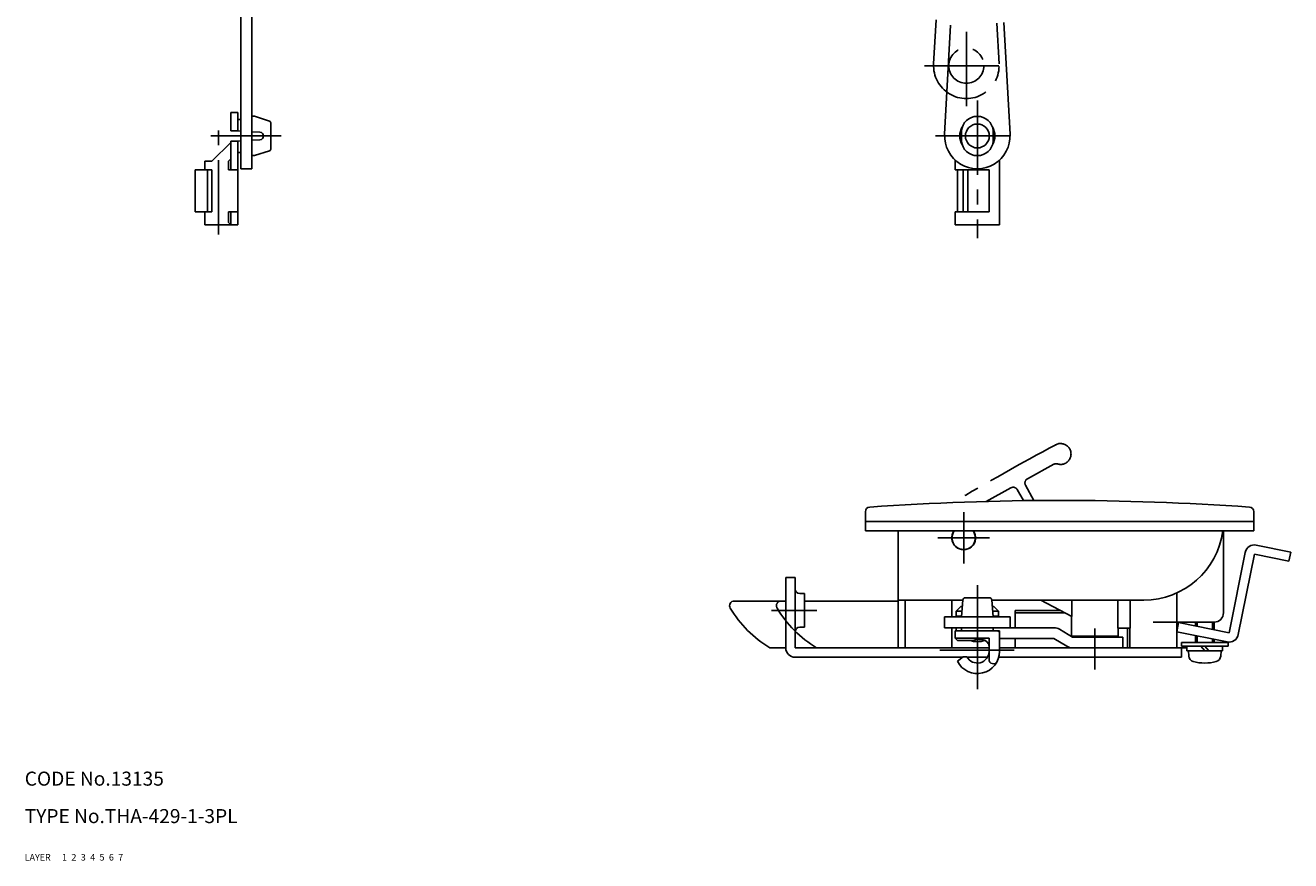
# Model space of a CAD drawing. Extents: x 10 to 610, y 10 to 433.
# Drawn here: x 10 to 280, y 10 to 188 of the extents above; entities that cross this region are included whole.
import ezdxf

# ---------------------------------------------------------------- set-up
doc = ezdxf.new("R2010")
doc.units = 0
doc.header["$LTSCALE"] = 0.5
doc.header["$MEASUREMENT"] = 0
for name, pattern in [('CENTER', [50.8, 31.75, -6.35, 6.35, -6.35]), ('DASHED', [19.05, 12.7, -6.35]), ('PHANTOM', [63.5, 31.75, -6.35, 6.35, -6.35, 6.35, -6.35])]:
    doc.linetypes.add(name, pattern=pattern)
for name, color, linetype in [('1', 7, 'CONTINUOUS'), ('2', 4, 'CONTINUOUS'), ('3', 2, 'DASHED'), ('4', 1, 'CENTER'), ('5', 6, 'PHANTOM'), ('6', 5, 'CONTINUOUS'), ('7', 3, 'CONTINUOUS')]:
    doc.layers.add(name, color=color, linetype=linetype)
doc.styles.get("Standard").update_dxf_attribs({"font": 'simplex.shx'})

msp = doc.modelspace()

# ---------------------------------------------------------------- linework, layer by layer
at = {"layer": '1', "linetype": 'Continuous'}
for p, q in [((56.2, 157.77), (56.2, 194.87)), ((58.5, 157.77), (58.5, 194.87)), ((206.5, 165.15), (207.76, 188.41)), ((219.18, 189.01), (220.47, 165.15)), ((54, 165.87), (54, 169.77)), ((54, 169.77), (55.5, 169.77)), ((55.5, 165.87), (55.5, 169.77)), ((55.5, 168.27), (56.2, 168.27)), ((58.5, 168.97), (59.1, 168.97)), ((59.1, 168.97), (62.26, 167.93)), ((54, 165.87), (55.5, 165.87)), ((55.5, 165.87), (56.2, 165.82)), ((58.5, 165.68), (60.25, 165.56)), ((62.6, 162.08), (62.6, 167.45)), ((210.09, 163.67), (210.09, 165.87)), ((216.89, 163.67), (216.89, 165.87)), ((50, 159.37), (54, 163.37)), ((54, 157.57), (54, 163.67)), ((54, 163.67), (55.5, 163.67)), ((55.5, 163.67), (56.2, 163.71)), ((55.5, 145.77), (55.5, 163.67)), ((58.5, 163.86), (60.25, 163.97)), ((53.5, 159.37), (54, 159.87)), ((55.5, 161.27), (56.2, 161.27)), ((58.5, 160.57), (59.1, 160.57)), ((59.1, 160.57), (62.26, 161.6)), ((208.74, 157.57), (208.74, 159.62)), ((218.24, 145.77), (218.24, 159.62)), ((46.4, 148.57), (46.4, 157.57)), ((46.4, 157.57), (50, 157.57)), ((48.5, 159.37), (50, 159.37)), ((48.5, 157.57), (48.5, 159.37)), ((49.03, 148.57), (49.03, 157.57)), ((50, 148.57), (50, 157.57)), ((53.5, 157.57), (53.5, 159.37)), ((53.5, 157.57), (55.5, 157.57)), ((56.2, 157.77), (58.5, 157.77)), ((215.99, 157.57), (208.74, 157.57)), ((209.24, 148.57), (209.24, 157.57)), ((210.48, 148.57), (210.48, 157.57)), ((211.49, 148.57), (211.49, 157.57)), ((215.99, 148.57), (215.99, 157.57)), ((46.4, 148.57), (50, 148.57)), ((48.5, 145.77), (48.5, 148.57)), ((53.5, 146.27), (53.5, 148.57)), ((53.5, 148.57), (55.5, 148.57)), ((54, 145.77), (53.5, 146.27)), ((54, 145.77), (54, 148.57)), ((215.99, 148.57), (208.74, 148.57)), ((208.74, 145.77), (208.74, 148.57)), ((48.5, 145.77), (55.5, 145.77)), ((218.24, 145.77), (208.74, 145.77)), ((189.57, 84.51), (189.57, 80.44)), ((272.57, 84.51), (272.57, 80.44)), ((189.57, 82.44), (272.57, 82.44)), ((189.57, 80.44), (272.57, 80.44)), ((196.57, 80.44), (196.57, 55.44)), ((266.07, 80.44), (266.07, 62.94)), ((267.26, 58.67), (270.72, 75.82)), ((273.07, 77.39), (280.42, 75.91)), ((280.42, 75.91), (280.03, 73.95)), ((269.22, 58.27), (272.68, 75.43)), ((272.68, 75.43), (280.03, 73.95)), ((172.57, 70.44), (172.57, 55.44)), ((172.57, 70.44), (174.57, 70.44)), ((174.57, 70.44), (174.57, 55.44)), ((161.57, 65.44), (172.57, 65.44)), ((175.57, 67.04), (176.57, 67.04)), ((176.57, 67.04), (176.57, 59.84)), ((176.57, 65.44), (196.57, 65.44)), ((196.57, 65.64), (210.39, 65.64)), ((198.07, 65.64), (198.07, 55.44)), ((208.07, 65.64), (208.07, 62.04)), ((210.09, 62.04), (210.4, 65.68)), ((216.08, 66.14), (210.89, 66.14)), ((216.89, 62.04), (216.57, 65.68)), ((216.58, 65.64), (249.07, 65.64)), ((227.07, 65.64), (233.67, 62.14)), ((233.67, 62.14), (233.67, 65.64)), ((243.47, 59.64), (243.47, 65.64)), ((246.17, 59.64), (246.17, 65.64)), ((256.07, 67.15), (256.07, 55.44)), ((209.99, 64.24), (208.99, 63.24)), ((208.99, 63.24), (210.19, 63.24)), ((208.99, 63.24), (208.99, 62.24)), ((208.99, 62.24), (210.1, 62.24)), ((209.99, 64.24), (210.27, 64.24)), ((216.7, 64.24), (216.99, 64.24)), ((216.78, 63.24), (217.99, 63.24)), ((216.87, 62.24), (217.99, 62.24)), ((216.99, 64.24), (217.99, 63.24)), ((217.99, 63.24), (217.99, 62.24)), ((221.57, 63.44), (231.22, 63.44)), ((221.57, 63.44), (221.57, 59.74)), ((221.57, 62.94), (232.16, 62.94)), ((233.57, 62.19), (233.57, 57.94)), ((175.57, 59.84), (176.57, 59.84)), ((206.49, 62.04), (220.49, 62.04)), ((206.49, 62.04), (206.49, 59.74)), ((206.49, 59.74), (229.86, 59.74)), ((208.07, 59.74), (208.07, 55.44)), ((208.99, 59.74), (208.99, 59.04)), ((210.09, 59.04), (210.09, 59.74)), ((216.89, 59.04), (216.89, 59.74)), ((220.49, 62.04), (220.49, 59.74)), ((243.47, 59.64), (246.17, 59.64)), ((243.57, 59.64), (243.57, 57.94)), ((245.57, 59.64), (245.57, 55.44)), ((246.07, 59.64), (246.07, 55.44)), ((251.07, 60.94), (264.07, 60.94)), ((256.48, 60.84), (256.08, 58.88)), ((256.48, 60.84), (267.26, 58.67)), ((260.07, 60.94), (260.07, 60.12)), ((264.07, 60.94), (264.07, 59.31)), ((218.24, 59.04), (208.74, 59.04)), ((208.74, 57.54), (208.74, 59.04)), ((208.74, 57.54), (215.99, 57.54)), ((209.24, 57.04), (208.74, 57.54)), ((209.24, 57.04), (212.63, 57.04)), ((214.49, 57.19), (213.49, 57.19)), ((215.99, 52.96), (215.99, 57.54)), ((218.24, 54.69), (218.24, 59.04)), ((218.24, 57.44), (229.86, 57.44)), ((221.57, 57.41), (221.57, 55.44)), ((229.86, 57.44), (232.61, 55.77)), ((231.06, 59.4), (233.8, 57.74)), ((233.55, 57.94), (233.57, 57.94)), ((233.57, 57.94), (243.57, 57.94)), ((233.8, 57.74), (244.57, 57.74)), ((235.57, 57.94), (235.57, 57.74)), ((241.57, 57.94), (241.57, 57.74)), ((244.57, 57.74), (244.57, 55.44)), ((256.08, 58.88), (266.87, 56.71)), ((260.07, 58.08), (260.07, 56.58)), ((264.07, 57.27), (264.07, 56.58)), ((169.16, 55.44), (172.57, 55.44)), ((174.57, 55.44), (215.99, 55.44)), ((196.57, 55.44), (215.99, 55.44)), ((218.24, 55.44), (258.27, 55.44)), ((218.24, 55.44), (257.07, 55.44)), ((267.07, 56.58), (257.07, 56.58)), ((257.07, 55.78), (257.07, 56.58)), ((267.07, 55.78), (257.07, 55.78)), ((257.07, 55.44), (257.07, 53.44)), ((258.27, 54.78), (258.27, 55.78)), ((265.87, 54.78), (258.27, 54.78)), ((258.57, 54.78), (258.67, 53.66)), ((262.07, 54.78), (261.23, 55.78)), ((262.91, 54.78), (262.07, 55.78)), ((265.57, 54.78), (265.47, 53.66)), ((265.87, 54.78), (265.87, 55.78)), ((267.07, 55.78), (267.07, 56.58)), ((174.57, 53.44), (210.34, 53.44)), ((209.24, 52.57), (210.47, 53.54)), ((211.27, 53.54), (210.47, 53.54)), ((211.32, 53.44), (215.65, 53.44)), ((218.07, 53.44), (257.07, 53.44))]:
    msp.add_line(p, q, dxfattribs=at)
msp.add_circle((213.49, 164.77), 2.55, dxfattribs=at)
for centre, radius, start, end in [((62.1, 167.45), 0.5, 0, 71.811), ((213.49, 165.55), 3.41, 5.285, 174.715), ((60.2, 164.77), 0.8, 273.711, 86.289), ((213.49, 164.77), 7, 176.8846, 3.1154), ((213.49, 164.77), 3.75, 149.1548, 210.8452), ((213.49, 164.77), 3.75, 329.1548, 30.8452), ((213.49, 163.98), 3.41, 185.2851, 354.715), ((62.1, 162.08), 0.5, 288.189, 0), ((231.07, -487.9), 574.83, 85.95281, 94.04719), ((190.57, 84.51), 1, 94.0472, 180), ((271.57, 84.51), 1, 360, 85.9528), ((210.57, 78.94), 2.55, 143.9681, 36.0319), ((210.57, 78.94), 2.5, 143.1301, 36.8699), ((249.07, 82.64), 17, 270, 352.5644), ((272.68, 75.43), 2, 78.6128, 168.6128), ((175.57, 68.04), 1, 180, 270), ((161.57, 64.44), 1, 90, 211.0071), ((210.89, 65.64), 0.5, 90, 175.121), ((216.08, 65.64), 0.5, 4.879, 90), ((182.14, 76.8), 25, 211.0071, 238.7088), ((264.07, 62.94), 2, 270, 360), ((175.57, 58.84), 1, 90, 180), ((229.86, 57.44), 2.3, 58.7488, 90), ((213.49, 61.55), 4.81, 249.6664, 290.1959), ((213.49, 54.69), 2.5, 90, 109.948), ((214.49, 55.69), 1.5, 0, 90), ((217.74, 58.54), 0.5, 0, 90), ((267.26, 58.67), 2, 258.6128, 348.6128), ((174.57, 55.44), 2, 180, 270), ((213.49, 54.69), 4.75, 206.5254, 0), ((213.49, 54.69), 2.5, 207.3871, 0), ((233.8, 57.74), 2.3, 238.7488, 270), ((216.9, 52.96), 0.918, 180, 333.13), ((259.96, 53.78), 1.3, 185, 254.1191), ((262.07, 61.18), 9, 254.1191, 285.8809), ((264.18, 53.78), 1.3, 285.8809, 355)]:
    msp.add_arc(centre, radius, start, end, dxfattribs=at)
at = {"layer": '2', "linetype": 'Continuous'}
for p, q in [((260.45, 60.94), (260.45, 60.04)), ((263.69, 60.94), (263.69, 59.39)), ((260.45, 58), (260.45, 56.58)), ((263.69, 57.35), (263.69, 56.58))]:
    msp.add_line(p, q, dxfattribs=at)
at = {"layer": '4', "linetype": 'CENTER'}
for p, q in [((211.14, 187.01), (211.14, 169.33)), ((202.22, 179.77), (220.43, 179.77)), ((213.49, 172.36), (213.49, 142.97)), ((51.4, 143.73), (51.4, 166.72)), ((49.74, 164.77), (64.75, 164.77)), ((204.57, 164.77), (222.77, 164.77)), ((210.57, 84.44), (210.57, 73.44)), ((216.07, 78.94), (205.07, 78.94)), ((213.49, 46.63), (213.49, 70.35)), ((213.49, 68.03), (213.49, 51.32)), ((179.21, 63.44), (169.52, 63.44)), ((238.57, 59.57), (238.57, 50.78)), ((221.36, 54.94), (204.7, 54.94))]:
    msp.add_line(p, q, dxfattribs=at)
at = {"layer": '5', "linetype": 'PHANTOM'}
for p, q in [((204.15, 180.15), (204.67, 189.56)), ((217.66, 188.87), (218.13, 180.15)), ((224.18, 91.55), (229.82, 94.64)), ((215.4, 86.72), (220.67, 89.62)), ((222.03, 89.23), (223.32, 86.89)), ((223.79, 90.19), (225.59, 86.91))]:
    msp.add_line(p, q, dxfattribs=at)
msp.add_circle((211.14, 179.77), 3.75, dxfattribs=at)
for centre, radius, start, end in [((211.14, 179.77), 7, 176.8846, 3.1154), ((501.38, -408.04), 574.83, 118.14598, 120.64937), ((231.27, 96.85), 2.23, 252.4567, 118.146), ((230.3, 93.76), 1, 72.4567, 118.7731), ((221.16, 88.74), 1, 28.7731, 118.7731), ((224.66, 90.67), 1, 118.7731, 208.7731), ((171.57, 64.44), 1, 90, 211.0071), ((192.14, 76.8), 25, 211.0071, 238.7088)]:
    msp.add_arc(centre, radius, start, end, dxfattribs=at)

# ---------------------------------------------------------------- texts
at = {"layer": '1', "linetype": 'Continuous', "ltscale": 0.25}
for s, p in [('LAYER', (10, 10)), ('1', (17.98, 10))]:
    msp.add_text(s, height=1.4, dxfattribs=at).set_placement(p)
at = {"layer": '2', "linetype": 'Continuous', "ltscale": 0.25}
msp.add_text('2', height=1.4, dxfattribs=at).set_placement((19.98, 10))
at = {"layer": '3', "linetype": 'DASHED', "ltscale": 0.25}
msp.add_text('3', height=1.4, dxfattribs=at).set_placement((21.98, 10))
at = {"layer": '4', "linetype": 'CENTER', "ltscale": 0.25}
msp.add_text('4', height=1.4, dxfattribs=at).set_placement((23.98, 10))
at = {"layer": '5', "linetype": 'PHANTOM', "ltscale": 0.25}
msp.add_text('5', height=1.4, dxfattribs=at).set_placement((25.98, 10))
at = {"layer": '6', "linetype": 'Continuous', "ltscale": 0.25}
msp.add_text('6', height=1.4, dxfattribs=at).set_placement((27.98, 10))
at = {"layer": '7', "linetype": 'Continuous', "ltscale": 0.25}
for s, height, p in [('CODE No.13135', 3, (10, 26)), ('TYPE No.THA-429-1-3PL', 3, (10, 18)), ('7', 1.4, (29.98, 10))]:
    msp.add_text(s, height=height, dxfattribs=at).set_placement(p)

doc.saveas('drawing.dxf')
